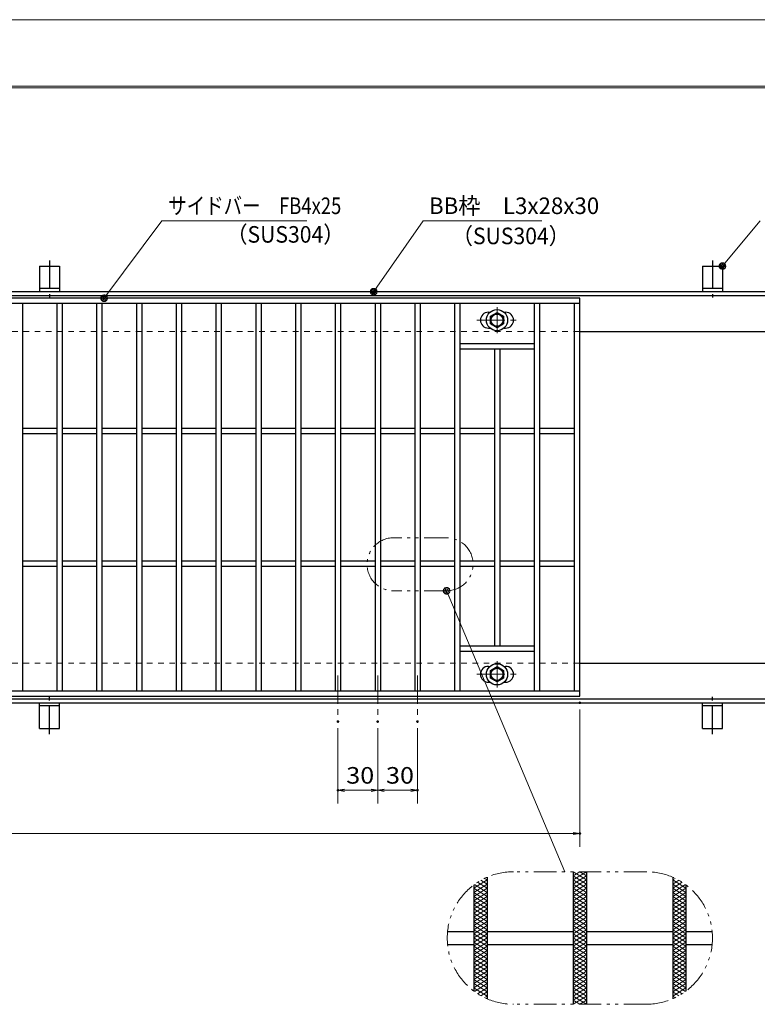
# Model space of a CAD drawing. Units: millimetres. Extents: x -1050 to 1050, y -743 to 742.
# Drawn here: x -218 to 338, y 0 to 742 of the extents above; entities that cross this region are included whole.
import ezdxf

# ---------------------------------------------------------------- set-up
doc = ezdxf.new("R2010")
doc.units = ezdxf.units.MM
doc.header["$LTSCALE"] = 5
for name, pattern in [('JWW_CENTER1', [6.773333, 4.233333, -0.846667, 0.846667, -0.846667]), ('JWW_DASHED1', [1.693333, 0.846667, -0.846667]), ('JWW_PHANTOM1', [6.773333, 3.386667, -0.846667, 0.423333, -0.846667, 0.423333, -0.846667])]:
    doc.linetypes.add(name, pattern=pattern)
for name, color, linetype in [('7-図\u3000枠', 7, 'Continuous'), ('アンカー', 7, 'Continuous'), ('ハッチング', 7, 'Continuous'), ('中心線', 7, 'Continuous'), ('寸法注釈', 7, 'Continuous'), ('想像線', 7, 'Continuous'), ('枠', 7, 'Continuous'), ('溝開口', 7, 'Continuous'), ('蓋', 7, 'Continuous')]:
    doc.layers.add(name, color=color, linetype=linetype)
doc.styles.add('ＭＳ ゴシック', font='txt', dxfattribs={"height": 1})

# ---------------------------------------------------------------- blocks, each defined once
blk = doc.blocks.new('A$C5D7C781A_0-4_')
at = {"layer": 'アンカー', "color": 7, "linetype": 'Continuous', "lineweight": 25}
for p, q in [((0, 23.76), (0, 4.45)), ((0, 23.76), (15, 23.76)), ((15, 23.76), (15, 4.45)), ((15, 6.75), (0, 6.75)), ((0, 4.45), (15, 4.45))]:
    blk.add_line(p, q, dxfattribs=at)
at = {"layer": 'アンカー', "color": 6, "linetype": 'JWW_CENTER1', "lineweight": 25}
blk.add_line((7.5, 28.02), (7.5, 0), dxfattribs=at)
blk = doc.blocks.new('_OPEN_0-1_')
at = {"layer": '寸法注釈', "color": 2, "linetype": 'Continuous', "lineweight": 5}
for p, q in [((-1, 0.17), (0, 0)), ((0, 0), (-1, -0.17)), ((0, 0), (-1, 0))]:
    blk.add_line(p, q, dxfattribs=at)
blk = doc.blocks.new('A$C1487498E_0-5_')
at = {"layer": '蓋', "color": 5, "linetype": 'Continuous', "lineweight": 25}
for p, q in [((8.75, 15.89), (9.95, 15.89)), ((20.54, 15.89), (21.75, 15.89)), ((8.75, 3.89), (9.96, 3.89)), ((20.53, 3.89), (21.75, 3.89))]:
    blk.add_line(p, q, dxfattribs=at)
at = {"layer": '蓋', "color": 7, "linetype": 'Continuous', "lineweight": 25}
for p, q in [((10.25, 12.78), (15.25, 15.67)), ((15.25, 15.67), (20.25, 12.78)), ((10.25, 7.01), (10.25, 12.78)), ((20.25, 12.78), (20.25, 7.01)), ((15.25, 4.12), (10.25, 7.01)), ((20.25, 7.01), (15.25, 4.12))]:
    blk.add_line(p, q, dxfattribs=at)
at = {"layer": '蓋', "color": 6, "linetype": 'JWW_CENTER1', "lineweight": 18}
for p, q in [((15.25, 0), (15.25, 19.79)), ((0, 9.89), (30.49, 9.89))]:
    blk.add_line(p, q, dxfattribs=at)
at = {"layer": '蓋', "color": 7, "linetype": 'Continuous', "lineweight": 25}
for centre, radius in [((15.25, 9.9), 8), ((15.25, 9.89), 5), ((15.25, 9.89), 4.59)]:
    blk.add_circle(centre, radius, dxfattribs=at)
at = {"layer": '蓋', "color": 5, "linetype": 'Continuous', "lineweight": 25}
for centre, start, end in [((8.75, 9.89), 90, 270), ((21.75, 9.89), 270, 90)]:
    blk.add_arc(centre, 6, start, end, dxfattribs=at)
blk = doc.blocks.new('_Dot_0-1_')
at = {"layer": '寸法注釈', "color": 2, "linetype": 'Continuous', "lineweight": 5}
for p, q in [((-0.5, 0), (-1, 0)), ((-0.48, 0.12), (-0.5, 0.06)), ((-0.5, 0.06), (-0.5, 0)), ((-0.5, 0), (-0.5, -0.06)), ((0, 0), (-0.5, 0)), ((-0.5, 0), (0, 0)), ((-0.46, 0.18), (-0.48, 0.12)), ((-0.44, 0.24), (-0.46, 0.18)), ((-0.4, 0.29), (-0.44, 0.24)), ((-0.36, 0.34), (-0.4, 0.29)), ((-0.32, 0.39), (-0.36, 0.34)), ((-0.27, 0.42), (-0.32, 0.39)), ((-0.21, 0.45), (-0.27, 0.42)), ((-0.15, 0.48), (-0.21, 0.45)), ((-0.09, 0.49), (-0.15, 0.48)), ((-0.03, 0.5), (-0.09, 0.49)), ((0.03, 0.5), (-0.03, 0.5)), ((0.5, 0), (0, 0)), ((0, 0), (0, 0)), ((0, 0), (0, 0)), ((0, 0), (0, 0)), ((0, 0), (0, 0)), ((0, 0), (0, 0)), ((0, 0), (0, 0)), ((0, 0), (0, 0)), ((0, 0), (0, 0)), ((0, 0), (0, 0)), ((0, 0), (0, 0)), ((0, 0), (0, 0)), ((0, 0), (0, 0)), ((0, 0), (0, 0)), ((0, 0), (0, 0)), ((0, 0), (0, 0)), ((0, 0), (0, 0)), ((0, 0), (0, 0)), ((0, 0), (0, 0)), ((0, 0), (0, 0)), ((0, 0), (0, 0)), ((0, 0), (0, 0)), ((0, 0), (0, 0)), ((0, 0), (0, 0)), ((0, 0), (0, 0)), ((0, 0), (0, 0)), ((0, 0), (0, 0)), ((0, 0), (0, 0)), ((0, 0), (0, 0)), ((0, 0), (0, 0)), ((0, 0), (0, 0)), ((0, 0), (0, 0)), ((0, 0), (0, 0)), ((0, 0), (0, 0)), ((0, 0), (0, 0)), ((0, 0), (0, 0)), ((0, 0), (0, 0)), ((0, 0), (0, 0)), ((0, 0), (0, 0)), ((0, 0), (0, 0)), ((0, 0), (0, 0)), ((0, 0), (0, 0)), ((0, 0), (0, 0)), ((0, 0), (0, 0)), ((0, 0), (0, 0)), ((0, 0), (0, 0)), ((0, 0), (0, 0)), ((0, 0), (0, 0)), ((0, 0), (0, 0)), ((0, 0), (0, 0)), ((0, 0), (0, 0)), ((0, 0), (0.5, 0)), ((0.09, 0.49), (0.03, 0.5)), ((0.15, 0.48), (0.09, 0.49)), ((0.21, 0.45), (0.15, 0.48)), ((0.27, 0.42), (0.21, 0.45)), ((0.32, 0.39), (0.27, 0.42)), ((0.36, 0.34), (0.32, 0.39)), ((0.4, 0.29), (0.36, 0.34)), ((0.44, 0.24), (0.4, 0.29)), ((0.46, 0.18), (0.44, 0.24)), ((0.48, 0.12), (0.46, 0.18)), ((0.5, 0.06), (0.48, 0.12)), ((0.5, 0), (0.5, 0.06)), ((-0.5, -0.06), (-0.48, -0.12)), ((-0.48, -0.12), (-0.46, -0.18)), ((-0.46, -0.18), (-0.44, -0.24)), ((-0.44, -0.24), (-0.4, -0.29)), ((-0.4, -0.29), (-0.36, -0.34)), ((-0.36, -0.34), (-0.32, -0.39)), ((-0.32, -0.39), (-0.27, -0.42)), ((-0.27, -0.42), (-0.21, -0.45)), ((-0.21, -0.45), (-0.15, -0.48)), ((-0.15, -0.48), (-0.09, -0.49)), ((-0.09, -0.49), (-0.03, -0.5)), ((-0.03, -0.5), (0.03, -0.5)), ((0.03, -0.5), (0.09, -0.49)), ((0.09, -0.49), (0.15, -0.48)), ((0.15, -0.48), (0.21, -0.45)), ((0.21, -0.45), (0.27, -0.42)), ((0.27, -0.42), (0.32, -0.39)), ((0.32, -0.39), (0.36, -0.34)), ((0.36, -0.34), (0.4, -0.29)), ((0.4, -0.29), (0.44, -0.24)), ((0.44, -0.24), (0.46, -0.18)), ((0.46, -0.18), (0.48, -0.12)), ((0.48, -0.12), (0.5, -0.06)), ((0.5, -0.06), (0.5, 0))]:
    blk.add_line(p, q, dxfattribs=at)
at = {"layer": '寸法注釈', "color": 2, "linetype": 'Continuous', "lineweight": 20}
for p, q in [((0.49, 0.1), (-0.49, 0.1)), ((0.4, 0.3), (-0.4, 0.3)), ((0.46, -0.2), (-0.46, -0.2)), ((0.3, -0.4), (-0.3, -0.4))]:
    blk.add_line(p, q, dxfattribs=at)

msp = doc.modelspace()

# ---------------------------------------------------------------- linework, layer by layer
at = {"layer": '7-図\u3000枠', "color": 4, "linetype": 'Continuous', "lineweight": 5}
for p, q in [((-975, 692.5), (1000, 692.5)), ((-973.75, 691.25), (998.75, 691.25))]:
    msp.add_line(p, q, dxfattribs=at)
at = {"layer": 'DEFPOINTS', "color": 4, "linetype": 'Continuous', "lineweight": 5}
msp.add_line((-1050, 742.5), (1050, 742.5), dxfattribs=at)
at = {"layer": 'DEFPOINTS', "color": 4, "linetype": 'Continuous', "lineweight": 5, "const_width": 1}
for points in [[(205.05, 227.47, 0.414214), (204.55, 227.97, 0.414214), (204.05, 227.47, 0.414214), (204.55, 226.97, 0.414214)], [(22.55, 213.33, 0.414214), (22.05, 213.83, 0.414214), (21.55, 213.33, 0.414214), (22.05, 212.83, 0.414214)], [(52.55, 213.33, 0.414214), (52.05, 213.83, 0.414214), (51.55, 213.33, 0.414214), (52.05, 212.83, 0.414214)], [(52.55, 213.33, 0.414214), (52.05, 213.83, 0.414214), (51.55, 213.33, 0.414214), (52.05, 212.83, 0.414214)], [(82.55, 213.33, 0.414214), (82.05, 213.83, 0.414214), (81.55, 213.33, 0.414214), (82.05, 212.83, 0.414214)], [(22.55, 161.52, 0.414214), (22.05, 162.02, 0.414214), (21.55, 161.52, 0.414214), (22.05, 161.02, 0.414214)], [(82.55, 161.52, 0.414214), (82.05, 162.02, 0.414214), (81.55, 161.52, 0.414214), (82.05, 161.02, 0.414214)], [(205.05, 128.95, 0.414214), (204.55, 129.45, 0.414214), (204.05, 128.95, 0.414214), (204.55, 128.45, 0.414214)]]:
    msp.add_lwpolyline(points, format="xyb", close=True, dxfattribs=at)
at = {"layer": 'ハッチング', "color": 4, "linetype": 'Continuous', "lineweight": 15}
for p, q in [((199.55, 93.91), (209.55, 100.16)), ((199.55, 100.16), (209.55, 93.91)), ((199.55, 97.03), (204.55, 100.16)), ((199.55, 90.78), (209.55, 97.03)), ((199.55, 97.03), (209.55, 90.78)), ((204.55, 100.16), (209.55, 97.03)), ((124.55, 87.66), (134.55, 93.91)), ((124.55, 84.53), (134.55, 90.78)), ((125.01, 90.5), (134.55, 84.53)), ((127.39, 92.14), (134.55, 87.66)), ((129.93, 93.67), (134.55, 90.78)), ((132.64, 95.1), (134.55, 93.91)), ((199.55, 87.66), (209.55, 93.91)), ((199.55, 93.91), (209.55, 87.66)), ((199.55, 84.53), (209.55, 90.78)), ((199.55, 90.78), (209.55, 84.53)), ((274.55, 93.91), (276.46, 95.1)), ((274.55, 93.91), (284.55, 87.66)), ((274.55, 90.78), (279.17, 93.67)), ((274.55, 87.66), (281.71, 92.14)), ((274.55, 90.78), (284.55, 84.53)), ((274.55, 84.53), (284.09, 90.5)), ((124.55, 87.66), (134.55, 81.41)), ((124.55, 81.41), (134.55, 87.66)), ((124.55, 84.53), (134.55, 78.28)), ((124.55, 78.28), (134.55, 84.53)), ((199.55, 87.66), (209.55, 81.41)), ((199.55, 81.41), (209.55, 87.66)), ((199.55, 84.53), (209.55, 78.28)), ((199.55, 78.28), (209.55, 84.53)), ((274.55, 87.66), (284.55, 81.41)), ((274.55, 81.41), (284.55, 87.66)), ((274.55, 84.53), (284.55, 78.28)), ((274.55, 78.28), (284.55, 84.53)), ((124.55, 81.41), (134.55, 75.16)), ((124.55, 75.16), (134.55, 81.41)), ((124.55, 78.28), (134.55, 72.03)), ((124.55, 72.03), (134.55, 78.28)), ((124.55, 75.16), (134.55, 68.91)), ((124.55, 68.91), (134.55, 75.16)), ((199.55, 81.41), (209.55, 75.16)), ((199.55, 75.16), (209.55, 81.41)), ((199.55, 78.28), (209.55, 72.03)), ((199.55, 72.03), (209.55, 78.28)), ((199.55, 75.16), (209.55, 68.91)), ((199.55, 68.91), (209.55, 75.16)), ((274.55, 81.41), (284.55, 75.16)), ((274.55, 75.16), (284.55, 81.41)), ((274.55, 78.28), (284.55, 72.03)), ((274.55, 72.03), (284.55, 78.28)), ((274.55, 75.16), (284.55, 68.91)), ((274.55, 68.91), (284.55, 75.16)), ((124.55, 72.03), (134.55, 65.78)), ((124.55, 65.78), (134.55, 72.03)), ((124.55, 62.66), (134.55, 68.91)), ((124.55, 68.91), (134.55, 62.66)), ((199.55, 72.03), (209.55, 65.78)), ((199.55, 65.78), (209.55, 72.03)), ((199.55, 62.66), (209.55, 68.91)), ((199.55, 68.91), (209.55, 62.66)), ((274.55, 72.03), (284.55, 65.78)), ((274.55, 65.78), (284.55, 72.03)), ((274.55, 62.66), (284.55, 68.91)), ((274.55, 68.91), (284.55, 62.66)), ((124.55, 59.53), (134.55, 65.78)), ((124.55, 65.78), (134.55, 59.53)), ((124.55, 56.41), (134.55, 62.66)), ((124.55, 62.66), (134.55, 56.41)), ((124.55, 53.28), (134.55, 59.53)), ((124.55, 59.53), (134.55, 53.28)), ((199.55, 59.53), (209.55, 65.78)), ((199.55, 65.78), (209.55, 59.53)), ((199.55, 56.41), (209.55, 62.66)), ((199.55, 62.66), (209.55, 56.41)), ((199.55, 53.28), (209.55, 59.53)), ((199.55, 59.53), (209.55, 53.28)), ((274.55, 59.53), (284.55, 65.78)), ((274.55, 65.78), (284.55, 59.53)), ((274.55, 56.41), (284.55, 62.66)), ((274.55, 62.66), (284.55, 56.41)), ((274.55, 53.28), (284.55, 59.53)), ((274.55, 59.53), (284.55, 53.28)), ((124.55, 50.16), (134.55, 56.41)), ((124.55, 56.41), (134.55, 50.16)), ((124.55, 47.03), (134.55, 53.28)), ((124.55, 53.28), (134.55, 47.03)), ((199.55, 50.16), (209.55, 56.41)), ((199.55, 56.41), (209.55, 50.16)), ((199.55, 47.03), (209.55, 53.28)), ((199.55, 53.28), (209.55, 47.03)), ((274.55, 50.16), (284.55, 56.41)), ((274.55, 56.41), (284.55, 50.16)), ((274.55, 47.03), (284.55, 53.28)), ((274.55, 53.28), (284.55, 47.03)), ((124.55, 43.91), (134.55, 50.16)), ((124.55, 50.16), (134.55, 43.91)), ((124.55, 40.78), (134.55, 47.03)), ((124.55, 47.03), (134.55, 40.78)), ((199.55, 43.91), (209.55, 50.16)), ((199.55, 50.16), (209.55, 43.91)), ((199.55, 40.78), (209.55, 47.03)), ((199.55, 47.03), (209.55, 40.78)), ((274.55, 43.91), (284.55, 50.16)), ((274.55, 50.16), (284.55, 43.91)), ((274.55, 40.78), (284.55, 47.03)), ((274.55, 47.03), (284.55, 40.78)), ((124.55, 37.66), (134.55, 43.91)), ((124.55, 43.91), (134.55, 37.66)), ((124.55, 34.53), (134.55, 40.78)), ((124.55, 40.78), (134.55, 34.53)), ((124.55, 31.41), (134.55, 37.66)), ((124.55, 37.66), (134.55, 31.41)), ((199.55, 37.66), (209.55, 43.91)), ((199.55, 43.91), (209.55, 37.66)), ((199.55, 34.53), (209.55, 40.78)), ((199.55, 40.78), (209.55, 34.53)), ((199.55, 31.41), (209.55, 37.66)), ((199.55, 37.66), (209.55, 31.41)), ((274.55, 37.66), (284.55, 43.91)), ((274.55, 43.91), (284.55, 37.66)), ((274.55, 34.53), (284.55, 40.78)), ((274.55, 40.78), (284.55, 34.53)), ((274.55, 31.41), (284.55, 37.66)), ((274.55, 37.66), (284.55, 31.41)), ((124.55, 28.28), (134.55, 34.53)), ((124.55, 34.53), (134.55, 28.28)), ((124.55, 25.16), (134.55, 31.41)), ((124.55, 31.41), (134.55, 25.16)), ((199.55, 28.28), (209.55, 34.53)), ((199.55, 34.53), (209.55, 28.28)), ((199.55, 25.16), (209.55, 31.41)), ((199.55, 31.41), (209.55, 25.16)), ((274.55, 28.28), (284.55, 34.53)), ((274.55, 34.53), (284.55, 28.28)), ((274.55, 25.16), (284.55, 31.41)), ((274.55, 31.41), (284.55, 25.16)), ((124.55, 28.28), (134.55, 22.03)), ((124.55, 22.03), (134.55, 28.28)), ((124.55, 25.16), (134.55, 18.91)), ((124.55, 18.91), (134.55, 25.16)), ((199.55, 28.28), (209.55, 22.03)), ((199.55, 22.03), (209.55, 28.28)), ((199.55, 25.16), (209.55, 18.91)), ((199.55, 18.91), (209.55, 25.16)), ((274.55, 28.28), (284.55, 22.03)), ((274.55, 22.03), (284.55, 28.28)), ((274.55, 25.16), (284.55, 18.91)), ((274.55, 18.91), (284.55, 25.16)), ((124.55, 22.03), (134.55, 15.78)), ((124.55, 15.78), (134.55, 22.03)), ((124.55, 18.91), (134.55, 12.66)), ((124.55, 12.66), (134.55, 18.91)), ((124.55, 15.78), (134.55, 9.53)), ((125.01, 9.82), (134.55, 15.78)), ((199.55, 22.03), (209.55, 15.78)), ((199.55, 15.78), (209.55, 22.03)), ((199.55, 18.91), (209.55, 12.66)), ((199.55, 12.66), (209.55, 18.91)), ((199.55, 15.78), (209.55, 9.53)), ((199.55, 9.53), (209.55, 15.78)), ((274.55, 22.03), (284.55, 15.78)), ((274.55, 15.78), (284.55, 22.03)), ((274.55, 18.91), (284.55, 12.66)), ((274.55, 12.66), (284.55, 18.91)), ((274.55, 15.78), (284.09, 9.82)), ((274.55, 9.53), (284.55, 15.78)), ((124.55, 12.66), (134.55, 6.41)), ((127.39, 8.18), (134.55, 12.66)), ((129.93, 6.64), (134.55, 9.53)), ((199.55, 12.66), (209.55, 6.41)), ((199.55, 6.41), (209.55, 12.66)), ((199.55, 9.53), (209.55, 3.28)), ((199.55, 3.28), (209.55, 9.53)), ((274.55, 6.41), (284.55, 12.66)), ((274.55, 12.66), (281.71, 8.18)), ((274.55, 9.53), (279.17, 6.64)), ((132.64, 5.22), (134.55, 6.41)), ((199.55, 6.41), (209.55, 0.16)), ((199.55, 0.16), (209.55, 6.41)), ((199.55, 3.28), (204.55, 0.16)), ((204.55, 0.16), (209.55, 3.28)), ((274.55, 6.41), (276.46, 5.22))]:
    msp.add_line(p, q, dxfattribs=at)
at = {"layer": '中心線', "color": 6, "linetype": 'JWW_CENTER1', "lineweight": 18}
for p, q in [((22.05, 247.97), (22.05, 213.33)), ((52.05, 247.97), (52.05, 213.33)), ((82.05, 247.97), (82.05, 213.33))]:
    msp.add_line(p, q, dxfattribs=at)
at = {"layer": '寸法注釈', "color": 2, "linetype": 'Continuous', "lineweight": 18}
for p, q in [((-110.7, 590.95), (-153.71, 533.27)), ((-1.47, 590.95), (-110.7, 590.95)), ((86.45, 590.97), (49.66, 538.29)), ((175.81, 590.97), (86.45, 590.97)), ((340.42, 590.97), (312.7, 557.54)), ((193.14, 100.16), (104.43, 311.01)), ((204.55, 222.47), (204.55, 118.95)), ((22.05, 208.33), (22.05, 151.52)), ((52.05, 208.33), (52.05, 151.52)), ((52.05, 208.33), (52.05, 151.52)), ((82.05, 208.33), (82.05, 151.52)), ((47.05, 161.52), (27.05, 161.52)), ((57.05, 161.52), (77.05, 161.52)), ((-785.45, 128.95), (199.55, 128.95))]:
    msp.add_line(p, q, dxfattribs=at)
at = {"layer": '想像線', "color": 4, "linetype": 'JWW_PHANTOM1', "lineweight": 15}
for p, q in [((104.04, 351.93), (64.04, 351.93)), ((104.04, 311.93), (64.04, 311.93)), ((254.55, 100.16), (154.55, 100.16)), ((254.55, 0.16), (154.55, 0.16))]:
    msp.add_line(p, q, dxfattribs=at)
for centre, radius, start, end in [((64.04, 331.93), 20, 90, 270), ((104.04, 331.93), 20, 270, 90), ((154.55, 50.16), 50, 90, 270), ((254.55, 50.16), 50, 270, 90)]:
    msp.add_arc(centre, radius, start, end, dxfattribs=at)
at = {"layer": '枠', "color": 7, "linetype": 'Continuous', "lineweight": 25}
for p, q in [((-795.45, 537.47), (409.55, 537.47)), ((-792.45, 534.47), (407.71, 534.47)), ((204.55, 507.47), (409.55, 507.47)), ((204.55, 257.47), (409.55, 257.47)), ((-792.45, 230.47), (411.39, 230.47)), ((-795.45, 227.47), (409.55, 227.47))]:
    msp.add_line(p, q, dxfattribs=at)
at = {"layer": '溝開口', "color": 4, "linetype": 'JWW_DASHED1', "lineweight": 18}
for p, q in [((-765.45, 507.47), (204.55, 507.47)), ((-765.45, 257.47), (204.55, 257.47))]:
    msp.add_line(p, q, dxfattribs=at)
at = {"layer": '蓋', "color": 5, "linetype": 'Continuous', "lineweight": 25}
for p, q in [((204.55, 532.47), (-790.45, 532.47)), ((204.55, 528.47), (-790.45, 528.47)), ((-215.95, 528.47), (-215.95, 236.47)), ((-189.95, 528.47), (-189.95, 236.47)), ((-185.95, 528.47), (-185.95, 236.47)), ((-159.95, 528.47), (-159.95, 236.47)), ((-155.95, 528.47), (-155.95, 236.47)), ((-129.95, 528.47), (-129.95, 236.47)), ((-125.95, 528.47), (-125.95, 236.47)), ((-99.95, 528.47), (-99.95, 236.47)), ((-95.95, 528.47), (-95.95, 236.47)), ((-69.95, 528.47), (-69.95, 236.47)), ((-65.95, 528.47), (-65.95, 236.47)), ((-39.95, 528.47), (-39.95, 236.47)), ((-35.95, 528.47), (-35.95, 236.47)), ((-9.95, 528.47), (-9.95, 236.47)), ((-5.95, 528.47), (-5.95, 236.47)), ((20.05, 528.47), (20.05, 236.47)), ((24.05, 528.47), (24.05, 236.47)), ((50.05, 528.47), (50.05, 236.47)), ((54.05, 528.47), (54.05, 236.47)), ((80.05, 528.47), (80.05, 236.47)), ((84.05, 528.47), (84.05, 236.47)), ((110.05, 528.47), (110.05, 236.47)), ((114.05, 528.47), (114.05, 236.47)), ((170.05, 528.47), (170.05, 236.47)), ((174.05, 528.47), (174.05, 236.47)), ((200.55, 236.47), (200.55, 528.47)), ((204.55, 232.47), (204.55, 532.47)), ((114.05, 498.47), (170.05, 498.47)), ((114.05, 494.47), (170.05, 494.47)), ((140.05, 494.47), (140.05, 270.47)), ((144.05, 494.47), (144.05, 270.47)), ((-215.95, 434.47), (-189.95, 434.47)), ((-185.95, 434.47), (-159.95, 434.47)), ((-155.95, 434.47), (-129.95, 434.47)), ((-125.95, 434.47), (-99.95, 434.47)), ((-95.95, 434.47), (-69.95, 434.47)), ((-65.95, 434.47), (-39.95, 434.47)), ((-35.95, 434.47), (-9.95, 434.47)), ((-5.95, 434.47), (20.05, 434.47)), ((24.05, 434.47), (50.05, 434.47)), ((54.05, 434.47), (80.05, 434.47)), ((84.05, 434.47), (110.05, 434.47)), ((114.05, 434.47), (140.05, 434.47)), ((144.05, 434.47), (170.05, 434.47)), ((174.05, 434.47), (200.55, 434.47)), ((-215.95, 430.47), (-189.95, 430.47)), ((-185.95, 430.47), (-159.95, 430.47)), ((-155.95, 430.47), (-129.95, 430.47)), ((-125.95, 430.47), (-99.95, 430.47)), ((-95.95, 430.47), (-69.95, 430.47)), ((-65.95, 430.47), (-39.95, 430.47)), ((-35.95, 430.47), (-9.95, 430.47)), ((-5.95, 430.47), (20.05, 430.47)), ((24.05, 430.47), (50.05, 430.47)), ((54.05, 430.47), (80.05, 430.47)), ((84.05, 430.47), (110.05, 430.47)), ((114.05, 430.47), (140.05, 430.47)), ((144.05, 430.47), (170.05, 430.47)), ((174.05, 430.47), (200.55, 430.47)), ((-215.95, 334.47), (-189.95, 334.47)), ((-185.95, 334.47), (-159.95, 334.47)), ((-155.95, 334.47), (-129.95, 334.47)), ((-125.95, 334.47), (-99.95, 334.47)), ((-95.95, 334.47), (-69.95, 334.47)), ((-65.95, 334.47), (-39.95, 334.47)), ((-35.95, 334.47), (-9.95, 334.47)), ((-5.95, 334.47), (20.05, 334.47)), ((24.05, 334.47), (50.05, 334.47)), ((54.05, 334.47), (80.05, 334.47)), ((84.05, 334.47), (110.05, 334.47)), ((114.05, 334.47), (140.05, 334.47)), ((144.05, 334.47), (170.05, 334.47)), ((174.05, 334.47), (200.55, 334.47)), ((-215.95, 330.47), (-189.95, 330.47)), ((-185.95, 330.47), (-159.95, 330.47)), ((-155.95, 330.47), (-129.95, 330.47)), ((-125.95, 330.47), (-99.95, 330.47)), ((-95.95, 330.47), (-69.95, 330.47)), ((-65.95, 330.47), (-39.95, 330.47)), ((-35.95, 330.47), (-9.95, 330.47)), ((-5.95, 330.47), (20.05, 330.47)), ((24.05, 330.47), (50.05, 330.47)), ((54.05, 330.47), (80.05, 330.47)), ((84.05, 330.47), (110.05, 330.47)), ((114.05, 330.47), (140.05, 330.47)), ((144.05, 330.47), (170.05, 330.47)), ((174.05, 330.47), (200.55, 330.47)), ((114.05, 270.47), (170.05, 270.47)), ((114.05, 266.47), (170.05, 266.47)), ((-790.45, 236.47), (204.55, 236.47)), ((-790.45, 232.47), (204.55, 232.47)), ((199.55, 100.16), (199.55, 0.16)), ((199.55, 100.16), (199.55, 0.16)), ((209.55, 100.16), (209.55, 0.16)), ((209.55, 100.16), (209.55, 0.16)), ((124.55, 90.16), (124.55, 10.16)), ((124.55, 90.16), (124.55, 10.16)), ((134.55, 95.98), (134.55, 4.33)), ((134.55, 95.98), (134.55, 4.33)), ((274.55, 95.98), (274.55, 4.33)), ((274.55, 95.98), (274.55, 4.33)), ((284.55, 90.16), (284.55, 10.16)), ((284.55, 90.16), (284.55, 10.16)), ((104.8, 55.16), (124.55, 55.16)), ((134.55, 55.16), (199.55, 55.16)), ((209.55, 55.16), (274.55, 55.16)), ((284.55, 55.16), (304.3, 55.16)), ((104.8, 45.16), (124.55, 45.16)), ((134.55, 45.16), (199.55, 45.16)), ((209.55, 45.16), (274.55, 45.16)), ((284.55, 45.16), (304.3, 45.16))]:
    msp.add_line(p, q, dxfattribs=at)

# ---------------------------------------------------------------- block references
at = {"layer": 'アンカー', "color": 7, "linetype": 'Continuous', "lineweight": 25}
for p in [(-202.95, 533.02), (297.05, 533.02)]:
    msp.add_blockref('A$C5D7C781A_0-4_', p, dxfattribs=at)
at = {"layer": 'アンカー', "color": 7, "linetype": 'Continuous', "lineweight": 25, "xscale": -1, "rotation": 180}
for p in [(-202.95, 231.93), (297.05, 231.93)]:
    msp.add_blockref('A$C5D7C781A_0-4_', p, dxfattribs=at)
at = {"layer": '寸法注釈', "color": 2, "linetype": 'Continuous', "lineweight": 18, "xscale": 5, "yscale": 5}
for name, p, rotation in [('_Dot_0-1_', (312.05, 556.78), 229.3311287802501), ('_Dot_0-1_', (49.08, 537.47), 234.3518865867032), ('_Dot_0-1_', (-154.32, 532.47), 232.6537487618549), ('_Dot_0-1_', (104.04, 311.93), 112.8177412714345), ('_OPEN_0-1_', (22.05, 161.52), 180), ('_OPEN_0-1_', (52.05, 161.52), 180)]:
    msp.add_blockref(name, p, dxfattribs=dict(at, rotation=rotation))
for p in [(52.05, 161.52), (82.05, 161.52), (204.55, 128.95)]:
    msp.add_blockref('_OPEN_0-1_', p, dxfattribs=at)
at = {"layer": '蓋', "color": 5, "linetype": 'Continuous', "lineweight": 25}
for p in [(126.8, 506.08), (126.8, 239.08)]:
    msp.add_blockref('A$C1487498E_0-5_', p, dxfattribs=at)

# ---------------------------------------------------------------- texts
at = {"layer": '寸法注釈', "color": 7, "linetype": 'Continuous', "lineweight": 18, "style": 'ＭＳ ゴシック'}
for s, height, width, p in [('サイドバー\u3000FB4x25', 12.4968, 0.81695, (-105.92, 595.95)), ('BB枠\u3000L3x28x30', 12.5, 0.987216, (90.7, 595.97)), ('（SUS304）', 12.497, 0.936313, (-62.08, 574.39)), ('（SUS304）', 12.497, 0.936313, (107.96, 573.23)), ('30', 12.497, 1.115358, (28.32, 166.52)), ('30', 12.497, 1.115358, (58.32, 166.52))]:
    msp.add_text(s, height=height, dxfattribs=dict(at, width=width)).set_placement(p)

doc.saveas('drawing.dxf')
